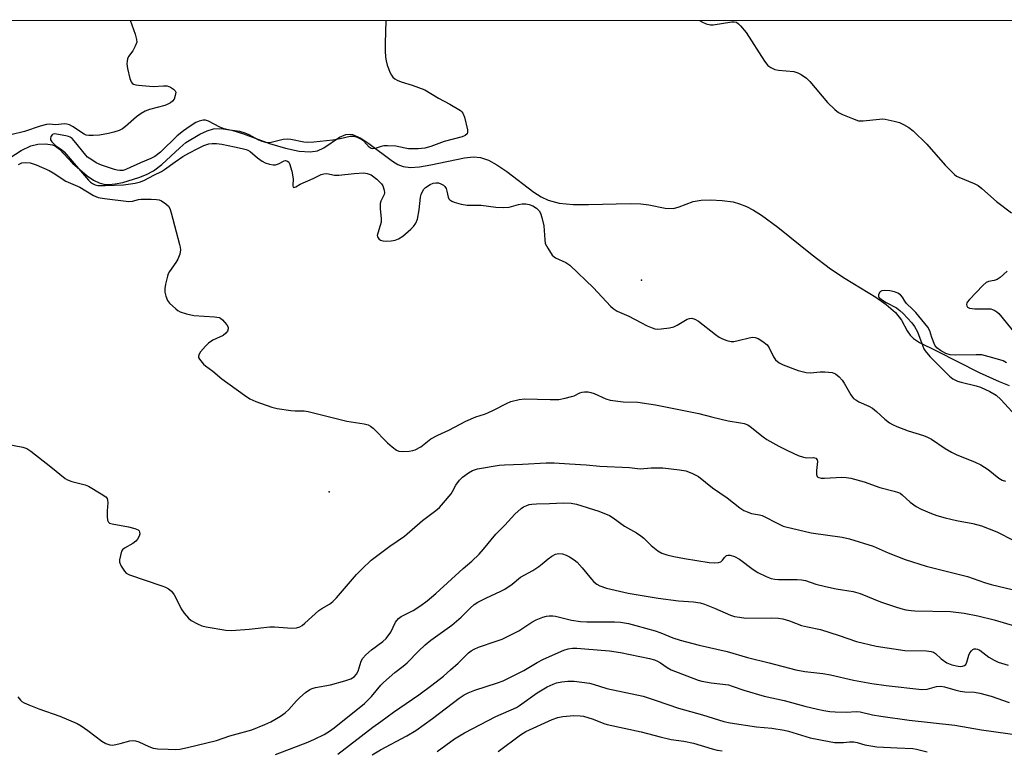
# Model space of a CAD drawing. Units: inches. Extents: x 1273765 to 1279765, y 533451 to 537451.
# Drawn here: x 1275850 to 1276162, y 537220 to 537451 of the extents above; entities that cross this region are included whole.
import ezdxf

# ---------------------------------------------------------------- set-up
doc = ezdxf.new("R2010")
doc.units = ezdxf.units.IN
doc.header["$MEASUREMENT"] = 0
for name, color, linetype in [('ELEV-Spot Elevation', 7, 'Continuous'), ('HYDRO-Single Line Stream', 4, 'Continuous'), ('NTRL-Trees', 3, 'Continuous'), ('Undefined', 1, 'Continuous')]:
    doc.layers.add(name, color=color, linetype=linetype)

msp = doc.modelspace()

# ---------------------------------------------------------------- linework, layer by layer
at = {"layer": 'ELEV-Spot Elevation'}
for p in [(1276046.7, 537369, 363.72), (1275947.9, 537302, 367.29)]:
    msp.add_point(p, dxfattribs=at)
at = {"layer": 'HYDRO-Single Line Stream'}
msp.add_lwpolyline([(1275838.74, 537402.48), (1275850.46, 537409.98), (1275853.5, 537411.44), (1275855.71, 537412.03), (1275858.18, 537412.08), (1275860.32, 537411.8), (1275861.26, 537411.37), (1275862.55, 537410.4), (1275866.64, 537406.04), (1275871.35, 537401.99), (1275873.3, 537400.65), (1275875.08, 537399.73), (1275876.56, 537399.35), (1275878.3, 537399.26), (1275880.22, 537399.41), (1275882.59, 537399.85), (1275887.68, 537401.42), (1275890.1, 537402.45), (1275892.33, 537403.6), (1275894.97, 537405.59), (1275900.61, 537410.9), (1275902.55, 537412.52), (1275906.95, 537415.13), (1275909.26, 537416.18), (1275911.3, 537416.85), (1275913.69, 537417.01), (1275917.09, 537416.43), (1275920.74, 537415.29), (1275928.99, 537412.2), (1275934.03, 537410.75), (1275938.42, 537409.83), (1275941.89, 537409.57), (1275944.22, 537409.89), (1275946.25, 537410.89), (1275951.17, 537414.19), (1275953.16, 537415.1), (1275954.18, 537415.2), (1275955.27, 537415.03), (1275957.94, 537413.88), (1275960.48, 537412.22), (1275967.89, 537406.66), (1275969.66, 537405.61), (1275971.31, 537404.95), (1275973.59, 537404.65), (1275976.52, 537404.82), (1275980.07, 537405.42), (1275990.7, 537407.71), (1275993.6, 537408), (1275995.83, 537407.84), (1275998.31, 537406.98), (1276000.99, 537405.48), (1276004.11, 537403.31), (1276012.61, 537396.85), (1276014.96, 537395.35), (1276017.14, 537394.28), (1276020.63, 537393.38), (1276025.06, 537392.95), (1276029.95, 537392.91), (1276043.13, 537393.27), (1276046.56, 537393.14), (1276049.06, 537392.82), (1276054.17, 537391.81), (1276056.86, 537391.66), (1276058.62, 537392.14), (1276063.09, 537393.9), (1276065.6, 537394.32), (1276068.53, 537394.43), (1276072.22, 537394.22), (1276075.69, 537393.74), (1276077.77, 537393.18), (1276079.93, 537392.29), (1276082.15, 537391.12), (1276084.72, 537389.52), (1276089.88, 537385.73), (1276100.69, 537376.94), (1276106.57, 537372.6), (1276111.14, 537369.52), (1276120.83, 537363.54), (1276124.14, 537361.29), (1276127.09, 537358.72), (1276128.96, 537356.3), (1276130.74, 537352.95), (1276131.69, 537351.54), (1276132.83, 537350.5), (1276134.71, 537349.28), (1276140.03, 537346.62), (1276153.6, 537339.72), (1276159.86, 537336.86), (1276163.05, 537335.67)], dxfattribs=at)
at = {"layer": 'NTRL-Trees'}
msp.add_lwpolyline([(1273922.86, 537451.41), (1277310.63, 537451.06)], dxfattribs=at)
at = {"layer": 'Undefined', "elevation": 380}
msp.add_lwpolyline([(1276001.36, 537219.8), (1276008.43, 537225.09), (1276010.15, 537226.16), (1276018.41, 537229.98), (1276020.23, 537230.58), (1276021.85, 537230.92), (1276025.31, 537231.17), (1276027.27, 537231.11), (1276028.39, 537230.97), (1276031.48, 537230.06), (1276034.84, 537228.68), (1276035.88, 537228.36), (1276046.6, 537226.07), (1276052.63, 537224.46), (1276056.06, 537223.63), (1276060.09, 537223.03), (1276063.22, 537222.43), (1276069.05, 537220.68), (1276070.64, 537220.27), (1276072.22, 537220.01)], dxfattribs=at)
at = {"layer": 'Undefined'}
for points in [[(1275884.9, 537451.21, 366), (1275886.48, 537446.8, 366), (1275886.98, 537445.13, 366), (1275886.99, 537444.31, 366), (1275886.55, 537443.01, 366), (1275885.73, 537441.51, 366), (1275884.44, 537439.77, 366), (1275884.12, 537439.05, 366), (1275883.95, 537438.27, 366), (1275883.92, 537437.45, 366), (1275884.13, 537436, 366), (1275884.8, 537432.82, 366), (1275885.2, 537431.78, 366), (1275885.54, 537431.36, 366), (1275885.97, 537431.05, 366), (1275886.74, 537430.79, 366), (1275887.58, 537430.67, 366), (1275892.21, 537430.31, 366), (1275895.44, 537430.5, 366), (1275896.59, 537430.42, 366), (1275897.66, 537430.01, 366), (1275898.63, 537429.41, 366), (1275899.18, 537428.86, 366), (1275899.35, 537428.42, 366), (1275899.22, 537427.37, 366), (1275898.81, 537426.3, 366), (1275898.31, 537425.63, 366), (1275897.65, 537425.13, 366), (1275896.66, 537424.59, 366), (1275895.86, 537424.27, 366), (1275891.01, 537422.97, 366), (1275889.65, 537422.46, 366), (1275888.41, 537421.71, 366), (1275886.98, 537420.69, 366), (1275883.41, 537417.62, 366), (1275882.48, 537416.91, 366), (1275881.44, 537416.37, 366), (1275879.76, 537415.78, 366), (1275878.05, 537415.36, 366), (1275875.21, 537414.91, 366), (1275873.22, 537414.74, 366), (1275871.83, 537414.73, 366), (1275871.05, 537414.89, 366), (1275870.35, 537415.21, 366), (1275866.72, 537417.57, 366), (1275865.71, 537418.09, 366), (1275864.94, 537418.37, 366), (1275864.13, 537418.44, 366), (1275861.39, 537418.18, 366), (1275859.25, 537418.33, 366), (1275858.44, 537418.28, 366), (1275856.46, 537417.73, 366), (1275851.54, 537416, 366), (1275847.18, 537414.98, 366)], [(1275965.85, 537451.2, 364), (1275965.84, 537451, 364), (1275965.64, 537443.94, 364), (1275965.66, 537441.57, 364), (1275965.75, 537439.5, 364), (1275965.89, 537438.34, 364), (1275966.29, 537436.97, 364), (1275967.2, 537434.56, 364), (1275967.57, 537433.8, 364), (1275968.06, 537433.17, 364), (1275968.7, 537432.69, 364), (1275969.42, 537432.27, 364), (1275970.68, 537431.72, 364), (1275974.18, 537430.73, 364), (1275978.15, 537429.18, 364), (1275982.49, 537426.62, 364), (1275986.04, 537424.7, 364), (1275989.45, 537422.62, 364), (1275989.85, 537422.26, 364), (1275990.18, 537421.83, 364), (1275990.68, 537420.51, 364), (1275991.68, 537416.52, 364), (1275991.7, 537415.74, 364), (1275991.52, 537415.3, 364), (1275990.95, 537414.77, 364), (1275989.93, 537414.3, 364), (1275984.24, 537412.87, 364), (1275980.11, 537411.23, 364), (1275978.13, 537410.75, 364), (1275976.11, 537410.55, 364), (1275973.04, 537410.55, 364), (1275971.9, 537410.72, 364), (1275968.98, 537411.38, 364), (1275966.37, 537411.48, 364), (1275965.21, 537411.44, 364), (1275964.36, 537411.32, 364), (1275962.4, 537410.68, 364), (1275961.66, 537410.57, 364), (1275961.21, 537410.64, 364), (1275960.56, 537411.05, 364), (1275958.82, 537412.99, 364), (1275958.16, 537413.54, 364), (1275956.89, 537414.16, 364), (1275955.59, 537414.48, 364), (1275954.57, 537414.42, 364), (1275951.37, 537413.66, 364), (1275949.09, 537413.27, 364), (1275943.07, 537412.67, 364), (1275941.11, 537412.57, 364), (1275939.88, 537412.62, 364), (1275935.8, 537413.51, 364), (1275934.7, 537413.61, 364), (1275933.38, 537413.44, 364), (1275929.54, 537412.5, 364), (1275928.69, 537412.44, 364), (1275927.83, 537412.52, 364), (1275926.72, 537412.83, 364), (1275925.38, 537413.39, 364), (1275922.59, 537414.98, 364), (1275921.36, 537415.52, 364), (1275919.61, 537415.99, 364), (1275916.46, 537416.46, 364), (1275914.72, 537416.86, 364), (1275913.32, 537417.43, 364), (1275909.69, 537419.26, 364), (1275908.72, 537419.56, 364), (1275907.98, 537419.59, 364), (1275906.75, 537419.31, 364), (1275905.72, 537418.83, 364), (1275903.96, 537417.76, 364), (1275901.81, 537416.28, 364), (1275899.81, 537414.64, 364), (1275894.48, 537409.47, 364), (1275892.71, 537408.13, 364), (1275891.52, 537407.51, 364), (1275888.15, 537406.09, 364), (1275883.72, 537404.06, 364), (1275882.72, 537403.73, 364), (1275881.67, 537403.64, 364), (1275880.84, 537403.74, 364), (1275880, 537403.97, 364), (1275875.83, 537405.41, 364), (1275874.2, 537406.14, 364), (1275872.44, 537407.25, 364), (1275871.48, 537407.95, 364), (1275870.86, 537408.55, 364), (1275867.24, 537413.06, 364), (1275866.53, 537413.82, 364), (1275865.95, 537414.23, 364), (1275865.4, 537414.47, 364), (1275864.55, 537414.7, 364), (1275861.62, 537415.21, 364), (1275860.86, 537415.24, 364), (1275860.4, 537415.11, 364), (1275860.22, 537414.99, 364), (1275859.84, 537414.44, 364), (1275859.67, 537413.78, 364), (1275859.75, 537413.34, 364), (1275860.15, 537412.72, 364), (1275861.32, 537411.59, 364), (1275863.17, 537410.32, 364), (1275864.03, 537409.56, 364), (1275871.71, 537400.62, 364), (1275872.33, 537400, 364), (1275872.96, 537399.55, 364), (1275873.9, 537399.11, 364), (1275874.7, 537398.92, 364), (1275877.07, 537398.89, 364), (1275882.85, 537399.16, 364), (1275886.51, 537399.71, 364), (1275888.17, 537400.08, 364), (1275889.46, 537400.62, 364), (1275892.45, 537402.21, 364), (1275894.85, 537403.31, 364), (1275895.83, 537403.95, 364), (1275899.14, 537406.43, 364), (1275901.63, 537408.07, 364), (1275903.51, 537409.21, 364), (1275906.36, 537410.69, 364), (1275908.21, 537411.54, 364), (1275909.79, 537412.07, 364), (1275910.87, 537412.21, 364), (1275912.24, 537412.22, 364), (1275913.92, 537412.02, 364), (1275917.92, 537411.14, 364), (1275920.37, 537410.69, 364), (1275921.66, 537410.34, 364), (1275922.15, 537410.13, 364), (1275922.85, 537409.69, 364), (1275925.26, 537407.68, 364), (1275926.66, 537406.63, 364), (1275927.67, 537406.11, 364), (1275929.03, 537405.69, 364), (1275930.13, 537405.49, 364), (1275930.92, 537405.51, 364), (1275931.87, 537405.82, 364), (1275933.63, 537406.73, 364), (1275934.11, 537406.82, 364), (1275934.76, 537406.65, 364), (1275935.1, 537406.35, 364), (1275935.34, 537405.91, 364), (1275936.05, 537403.43, 364), (1275936.48, 537401.06, 364), (1275936.45, 537398.79, 364), (1275936.53, 537398.45, 364), (1275936.75, 537398.32, 364), (1275937.32, 537398.5, 364), (1275938.76, 537399.32, 364), (1275942.8, 537401.1, 364), (1275945.41, 537402.38, 364), (1275946.16, 537402.62, 364), (1275947.19, 537402.68, 364), (1275949.58, 537402.25, 364), (1275950.95, 537402.16, 364), (1275955.84, 537402.69, 364), (1275958.83, 537402.9, 364), (1275959.94, 537402.77, 364), (1275961.17, 537402.28, 364), (1275963, 537400.89, 364), (1275964.45, 537399.51, 364), (1275964.88, 537398.78, 364), (1275965.31, 537397.41, 364), (1275965.4, 537396.58, 364), (1275965.32, 537396.06, 364), (1275964.28, 537393.98, 364), (1275964.06, 537393.23, 364), (1275964.01, 537391.5, 364), (1275964.3, 537388.48, 364), (1275964.3, 537387.37, 364), (1275964.08, 537386.3, 364), (1275963.27, 537383.89, 364), (1275963.13, 537383.11, 364), (1275963.18, 537382.64, 364), (1275963.56, 537382.1, 364), (1275964.15, 537381.68, 364), (1275964.89, 537381.43, 364), (1275966.04, 537381.35, 364), (1275967.48, 537381.45, 364), (1275968.83, 537381.67, 364), (1275969.85, 537382, 364), (1275971.18, 537382.93, 364), (1275973.78, 537385.16, 364), (1275974.58, 537385.94, 364), (1275975.36, 537386.99, 364), (1275975.85, 537388.3, 364), (1275976.41, 537391.18, 364), (1275976.82, 537395.26, 364), (1275977.01, 537396.09, 364), (1275977.31, 537396.83, 364), (1275977.83, 537397.73, 364), (1275978.39, 537398.31, 364), (1275979.82, 537399.22, 364), (1275980.85, 537399.66, 364), (1275981.65, 537399.78, 364), (1275982.45, 537399.73, 364), (1275983.21, 537399.5, 364), (1275984.12, 537398.99, 364), (1275984.49, 537398.65, 364), (1275984.9, 537397.94, 364), (1275985.17, 537397.11, 364), (1275985.6, 537395.22, 364), (1275985.81, 537394.75, 364), (1275986.06, 537394.42, 364), (1275986.7, 537393.97, 364), (1275987.46, 537393.62, 364), (1275989.64, 537393.03, 364), (1275991.58, 537392.68, 364), (1275996.04, 537392.66, 364), (1276000.67, 537392.09, 364), (1276003.06, 537392, 364), (1276004.83, 537392.12, 364), (1276007.84, 537392.93, 364), (1276008.95, 537393.15, 364), (1276010.09, 537393.13, 364), (1276011.22, 537392.94, 364), (1276012.29, 537392.53, 364), (1276013.52, 537391.72, 364), (1276014.37, 537390.95, 364), (1276014.8, 537390.21, 364), (1276015.22, 537388.8, 364), (1276015.79, 537386.15, 364), (1276016.09, 537381.71, 364), (1276016.29, 537380.56, 364), (1276017.05, 537379.05, 364), (1276018.49, 537376.91, 364), (1276019.06, 537376.31, 364), (1276019.53, 537375.99, 364), (1276022.73, 537374.56, 364), (1276024.08, 537373.68, 364), (1276031.57, 537366.51, 364), (1276036.9, 537360.72, 364), (1276037.77, 537359.97, 364), (1276038.98, 537359.19, 364), (1276042.67, 537357.59, 364), (1276046.47, 537355.54, 364), (1276048.54, 537354.54, 364), (1276050.11, 537353.85, 364), (1276050.92, 537353.61, 364), (1276051.75, 537353.51, 364), (1276052.91, 537353.58, 364), (1276055.54, 537353.93, 364), (1276056.97, 537354.22, 364), (1276058.01, 537354.68, 364), (1276061.18, 537356.64, 364), (1276061.92, 537356.89, 364), (1276062.65, 537356.92, 364), (1276063.61, 537356.64, 364), (1276064.8, 537355.96, 364), (1276070.12, 537351.74, 364), (1276071.31, 537350.89, 364), (1276072.34, 537350.39, 364), (1276073.71, 537349.93, 364), (1276075.09, 537349.61, 364), (1276075.94, 537349.61, 364), (1276077.36, 537349.88, 364), (1276080.74, 537350.74, 364), (1276081.85, 537350.9, 364), (1276082.65, 537350.83, 364), (1276083.68, 537350.53, 364), (1276085.16, 537349.61, 364), (1276086.48, 537348.46, 364), (1276087.08, 537347.6, 364), (1276088.54, 537344.71, 364), (1276089.17, 537343.75, 364), (1276090.26, 537342.84, 364), (1276091.52, 537342.13, 364), (1276096.25, 537340.35, 364), (1276098.78, 537339.73, 364), (1276100.19, 537339.63, 364), (1276103.3, 537339.99, 364), (1276104.74, 537340.01, 364), (1276107.04, 537339.75, 364), (1276107.58, 537339.58, 364), (1276108.09, 537339.31, 364), (1276109.26, 537338.42, 364), (1276110.27, 537337.35, 364), (1276110.89, 537336.37, 364), (1276112.98, 537332.65, 364), (1276113.46, 537331.97, 364), (1276113.85, 537331.57, 364), (1276114.53, 537331.06, 364), (1276115.53, 537330.49, 364), (1276118.61, 537329.11, 364), (1276119.83, 537328.43, 364), (1276121.13, 537327.36, 364), (1276123.75, 537324.93, 364), (1276125.17, 537323.87, 364), (1276126.16, 537323.25, 364), (1276127.51, 537322.63, 364), (1276131.14, 537321.25, 364), (1276136, 537319.83, 364), (1276137.24, 537319.33, 364), (1276138.46, 537318.61, 364), (1276142.84, 537315.68, 364), (1276144.83, 537314.53, 364), (1276146.33, 537313.82, 364), (1276152.29, 537311.41, 364), (1276154.08, 537310.56, 364), (1276156.39, 537309.04, 364), (1276159.75, 537306.3, 364), (1276160.88, 537305.68, 364), (1276161.89, 537305.34, 364)], [(1276065.09, 537451.19, 362), (1276065.1, 537451.18, 362), (1276065.81, 537450.7, 362), (1276067.18, 537450.14, 362), (1276068.6, 537449.77, 362), (1276069.43, 537449.74, 362), (1276075.26, 537450.73, 362), (1276076.07, 537450.77, 362), (1276076.8, 537450.58, 362), (1276077.44, 537450.1, 362), (1276078.03, 537449.51, 362), (1276079.89, 537447.31, 362), (1276085.67, 537438.26, 362), (1276086.74, 537436.88, 362), (1276087.64, 537436.24, 362), (1276088.91, 537435.68, 362), (1276090.04, 537435.47, 362), (1276094.95, 537434.99, 362), (1276096.23, 537434.62, 362), (1276097.23, 537434.11, 362), (1276098.91, 537432.86, 362), (1276100.01, 537431.86, 362), (1276105.6, 537425.22, 362), (1276107.89, 537422.94, 362), (1276109.03, 537422.06, 362), (1276110.32, 537421.44, 362), (1276113.54, 537420.1, 362), (1276115.43, 537419.43, 362), (1276115.98, 537419.36, 362), (1276116.84, 537419.37, 362), (1276122.07, 537419.97, 362), (1276122.95, 537420, 362), (1276123.81, 537419.93, 362), (1276126.66, 537419.33, 362), (1276128.33, 537418.85, 362), (1276129.62, 537418.25, 362), (1276131.36, 537417.26, 362), (1276132.73, 537416.18, 362), (1276136.97, 537412.02, 362), (1276142.85, 537405.32, 362), (1276145.74, 537402.38, 362), (1276146.42, 537401.88, 362), (1276147.13, 537401.52, 362), (1276151.99, 537399.6, 362), (1276153.27, 537398.91, 362), (1276154.42, 537397.98, 362), (1276159.07, 537393.82, 362), (1276163.76, 537390.31, 362)], [(1275849.55, 537405.6, 366), (1275850.62, 537406.07, 366), (1275851.73, 537406.24, 366), (1275853.27, 537406.06, 366), (1275855.16, 537405.43, 366), (1275859.34, 537403.64, 366), (1275860.52, 537402.98, 366), (1275864.57, 537400.33, 366), (1275868.97, 537398.42, 366), (1275873.34, 537395.79, 366), (1275874.81, 537395.14, 366), (1275876.81, 537394.77, 366), (1275884.51, 537393.91, 366), (1275885.62, 537394, 366), (1275887.52, 537394.5, 366), (1275888.36, 537394.6, 366), (1275891.54, 537394.61, 366), (1275893.26, 537394.54, 366), (1275894.08, 537394.38, 366), (1275894.83, 537394.04, 366), (1275896.23, 537393.09, 366), (1275897.05, 537392.34, 366), (1275897.48, 537391.64, 366), (1275897.93, 537390.26, 366), (1275900.58, 537380.28, 366), (1275900.77, 537379.42, 366), (1275900.85, 537378.57, 366), (1275900.62, 537377.2, 366), (1275900.03, 537375.6, 366), (1275899.43, 537374.61, 366), (1275897.42, 537371.75, 366), (1275897, 537371, 366), (1275896.72, 537370.21, 366), (1275896.11, 537367.71, 366), (1275895.86, 537366.32, 366), (1275895.89, 537365.22, 366), (1275896.23, 537363.87, 366), (1275896.71, 537362.57, 366), (1275897.33, 537361.65, 366), (1275899.33, 537359.93, 366), (1275900.04, 537359.41, 366), (1275900.8, 537358.98, 366), (1275902.77, 537358.32, 366), (1275905.08, 537357.75, 366), (1275911.64, 537357.42, 366), (1275913.04, 537357.2, 366), (1275913.53, 537356.96, 366), (1275914.19, 537356.4, 366), (1275915.53, 537354.82, 366), (1275915.91, 537354.11, 366), (1275915.95, 537353.62, 366), (1275915.7, 537352.88, 366), (1275915.23, 537352.19, 366), (1275914.37, 537351.51, 366), (1275911.09, 537349.95, 366), (1275909.74, 537349.08, 366), (1275908.72, 537348.05, 366), (1275907.2, 537346.27, 366), (1275906.73, 537345.6, 366), (1275906.5, 537344.93, 366), (1275906.6, 537344.47, 366), (1275906.84, 537344.01, 366), (1275908.12, 537342.44, 366), (1275908.77, 537341.88, 366), (1275911.04, 537340.22, 366), (1275913.96, 537337.72, 366), (1275921.07, 537332.59, 366), (1275922.82, 537331.47, 366), (1275924.69, 537330.57, 366), (1275929.74, 537328.79, 366), (1275931.45, 537328.37, 366), (1275935.76, 537327.76, 366), (1275937.19, 537327.63, 366), (1275940, 537327.58, 366), (1275941.24, 537327.42, 366), (1275953.47, 537324.39, 366), (1275958.97, 537323.52, 366), (1275960.28, 537323.16, 366), (1275960.94, 537322.82, 366), (1275961.83, 537322.1, 366), (1275966.4, 537317.54, 366), (1275967.88, 537316.19, 366), (1275969.21, 537315.19, 366), (1275969.96, 537314.89, 366), (1275971.11, 537314.79, 366), (1275973.19, 537314.87, 366), (1275974.36, 537315.02, 366), (1275975.16, 537315.28, 366), (1275976.89, 537316.25, 366), (1275980.1, 537318.71, 366), (1275982.25, 537319.92, 366), (1275985.73, 537321.51, 366), (1275991.11, 537324.32, 366), (1275994.27, 537325.67, 366), (1275997.07, 537326.54, 366), (1275998.11, 537326.95, 366), (1276000.13, 537327.9, 366), (1276004.06, 537329.97, 366), (1276005.42, 537330.54, 366), (1276008.03, 537331.17, 366), (1276009.79, 537331.41, 366), (1276017.85, 537331.17, 366), (1276020.52, 537331.24, 366), (1276022.57, 537331.62, 366), (1276024.59, 537332.11, 366), (1276025.41, 537332.41, 366), (1276027.2, 537333.3, 366), (1276027.95, 537333.57, 366), (1276028.73, 537333.67, 366), (1276029.81, 537333.61, 366), (1276030.65, 537333.44, 366), (1276031.78, 537333.08, 366), (1276035.48, 537331.39, 366), (1276036.86, 537330.97, 366), (1276040.94, 537330.52, 366), (1276045.55, 537330.36, 366), (1276051.17, 537329.56, 366), (1276064.87, 537326.8, 366), (1276069.34, 537325.62, 366), (1276074.1, 537324.48, 366), (1276078.09, 537323.85, 366), (1276079.22, 537323.57, 366), (1276080.32, 537323.14, 366), (1276081.06, 537322.7, 366), (1276085.22, 537319.41, 366), (1276086.42, 537318.55, 366), (1276090.19, 537316.45, 366), (1276092.93, 537315.04, 366), (1276096.34, 537313.52, 366), (1276097.95, 537312.92, 366), (1276099.05, 537312.77, 366), (1276101.18, 537312.81, 366), (1276101.85, 537312.61, 366), (1276102.32, 537312.08, 366), (1276102.42, 537311.6, 366), (1276102.08, 537308.75, 366), (1276102.09, 537307.46, 366), (1276102.31, 537306.89, 366), (1276102.55, 537306.66, 366), (1276102.88, 537306.49, 366), (1276103.6, 537306.34, 366), (1276104.65, 537306.31, 366), (1276110.1, 537306.58, 366), (1276111.52, 537306.56, 366), (1276112.95, 537306.28, 366), (1276117.21, 537305.14, 366), (1276122.17, 537303.35, 366), (1276126.72, 537302.23, 366), (1276128.05, 537301.8, 366), (1276128.54, 537301.53, 366), (1276129.23, 537300.99, 366), (1276131.72, 537298.67, 366), (1276133.62, 537297.31, 366), (1276135.17, 537296.46, 366), (1276138.48, 537295.09, 366), (1276140.14, 537294.5, 366), (1276142.86, 537293.76, 366), (1276146.44, 537292.92, 366), (1276151.55, 537291.92, 366), (1276154.27, 537291.21, 366), (1276159.18, 537289.34, 366), (1276164.51, 537286.55, 366)], [(1276162.43, 537371.83, 362), (1276160.22, 537369.84, 362), (1276159.31, 537369.21, 362), (1276158.32, 537368.85, 362), (1276156.51, 537368.53, 362), (1276155.79, 537368.25, 362), (1276154.71, 537367.33, 362), (1276150.47, 537362.88, 362), (1276149.8, 537362.02, 362), (1276149.64, 537361.68, 362), (1276149.59, 537361.28, 362), (1276149.68, 537360.85, 362), (1276149.89, 537360.47, 362), (1276150.49, 537360.11, 362), (1276152.19, 537359.9, 362), (1276156.38, 537359.91, 362), (1276157.25, 537359.85, 362), (1276157.78, 537359.72, 362), (1276158.52, 537359.41, 362), (1276159.2, 537358.99, 362), (1276159.82, 537358.44, 362), (1276164.84, 537352.23, 362)], [(1276162.19, 537342.86, 362), (1276161.19, 537343.42, 362), (1276160.09, 537343.81, 362), (1276156.68, 537344.76, 362), (1276154.39, 537345.29, 362), (1276152.61, 537345.35, 362), (1276146.02, 537345.24, 362), (1276144.36, 537345.38, 362), (1276143.06, 537345.79, 362), (1276141.29, 537346.7, 362), (1276140.18, 537347.52, 362), (1276139.57, 537348.45, 362), (1276138.55, 537350.84, 362), (1276138, 537352.93, 362), (1276137.31, 537354.1, 362), (1276133.51, 537358.78, 362), (1276132.52, 537359.8, 362), (1276130.55, 537361.61, 362), (1276130.03, 537362.32, 362), (1276129.3, 537363.63, 362), (1276128.7, 537364.34, 362), (1276127.79, 537364.91, 362), (1276126.75, 537365.3, 362), (1276125.31, 537365.56, 362), (1276123.58, 537365.7, 362), (1276122.79, 537365.61, 362), (1276122.35, 537365.39, 362), (1276122.02, 537365.02, 362), (1276121.7, 537364.35, 362), (1276121.69, 537363.91, 362), (1276121.76, 537363.71, 362), (1276122.06, 537363.34, 362), (1276122.69, 537362.83, 362), (1276124.16, 537361.91, 362), (1276127.36, 537360.21, 362), (1276128.49, 537359.41, 362), (1276129.51, 537358.4, 362), (1276132.26, 537355.43, 362), (1276133.11, 537354.3, 362), (1276134.03, 537352.6, 362), (1276135.71, 537348.04, 362), (1276136.06, 537347.26, 362), (1276136.48, 537346.58, 362), (1276137.98, 537344.83, 362), (1276144.17, 537338.64, 362), (1276145.28, 537337.76, 362), (1276146.76, 537336.98, 362), (1276147.86, 537336.64, 362), (1276152.64, 537335.51, 362), (1276154.02, 537335.11, 362), (1276156.91, 537333.71, 362), (1276158.92, 537332.53, 362), (1276160.38, 537331.2, 362), (1276164.05, 537327.32, 362)], [(1275846, 537317.04, 368), (1275850.93, 537316.12, 368), (1275852.28, 537315.65, 368), (1275853.49, 537314.83, 368), (1275859.78, 537309.9, 368), (1275864.35, 537306.17, 368), (1275865.11, 537305.78, 368), (1275866.44, 537305.29, 368), (1275870.64, 537304.21, 368), (1275871.72, 537303.82, 368), (1275875.76, 537301.4, 368), (1275877.18, 537300.42, 368), (1275877.67, 537299.83, 368), (1275877.81, 537299.35, 368), (1275877.85, 537298.55, 368), (1275877.67, 537295.95, 368), (1275877.67, 537294.15, 368), (1275877.78, 537293.02, 368), (1275878.06, 537292.35, 368), (1275878.44, 537292.08, 368), (1275879.19, 537291.83, 368), (1275884.38, 537290.94, 368), (1275886.41, 537290.42, 368), (1275887.41, 537289.95, 368), (1275887.73, 537289.61, 368), (1275887.9, 537289.18, 368), (1275887.95, 537288.72, 368), (1275887.75, 537287.96, 368), (1275887.23, 537286.98, 368), (1275886.71, 537286.33, 368), (1275885.75, 537285.64, 368), (1275883.13, 537284.18, 368), (1275882.49, 537283.66, 368), (1275882.23, 537283.24, 368), (1275881.55, 537280.47, 368), (1275881.53, 537279.72, 368), (1275882.06, 537278.5, 368), (1275883.14, 537276.86, 368), (1275883.7, 537276.28, 368), (1275884.7, 537275.76, 368), (1275895, 537272.25, 368), (1275896.1, 537271.82, 368), (1275897.1, 537271.28, 368), (1275897.97, 537270.57, 368), (1275898.85, 537269.43, 368), (1275899.43, 537268.42, 368), (1275901.05, 537264.99, 368), (1275902.06, 537263.57, 368), (1275903.36, 537262.01, 368), (1275904.24, 537261.29, 368), (1275906.26, 537260.18, 368), (1275907.57, 537259.59, 368), (1275908.99, 537259.22, 368), (1275915.18, 537258.25, 368), (1275916.95, 537258.08, 368), (1275922.57, 537258.49, 368), (1275929.14, 537259.3, 368), (1275930.58, 537259.28, 368), (1275936.06, 537258.82, 368), (1275937.51, 537258.96, 368), (1275938.62, 537259.29, 368), (1275939.34, 537259.72, 368), (1275940.24, 537260.43, 368), (1275944.65, 537264.48, 368), (1275945.59, 537265.1, 368), (1275948.01, 537266.48, 368), (1275949.07, 537267.3, 368), (1275950.17, 537268.47, 368), (1275956.53, 537275.86, 368), (1275958.33, 537277.67, 368), (1275961.14, 537280.31, 368), (1275967.13, 537284.81, 368), (1275971.73, 537287.97, 368), (1275977.45, 537292.95, 368), (1275981.65, 537296.08, 368), (1275982.77, 537297, 368), (1275984.12, 537298.48, 368), (1275986.47, 537301.38, 368), (1275986.93, 537302.1, 368), (1275988.01, 537304.14, 368), (1275989.12, 537305.72, 368), (1275990.12, 537306.68, 368), (1275991.95, 537307.99, 368), (1275993.2, 537308.7, 368), (1275994.8, 537309.28, 368), (1276001.72, 537310.42, 368), (1276003.4, 537310.56, 368), (1276009.12, 537310.75, 368), (1276016.52, 537311.21, 368), (1276019.12, 537311.21, 368), (1276023.93, 537310.83, 368), (1276029.23, 537310.57, 368), (1276033.52, 537310.12, 368), (1276042.94, 537309.71, 368), (1276046.34, 537309.24, 368), (1276049.77, 537309.53, 368), (1276053.48, 537309.61, 368), (1276058.74, 537308.97, 368), (1276060.76, 537308.64, 368), (1276062.66, 537307.93, 368), (1276064.71, 537306.85, 368), (1276069.2, 537303.28, 368), (1276073.84, 537300.05, 368), (1276077.89, 537296.95, 368), (1276079.09, 537296.13, 368), (1276080.16, 537295.65, 368), (1276081.55, 537295.17, 368), (1276084.06, 537294.7, 368), (1276084.95, 537294.45, 368), (1276090.26, 537291.74, 368), (1276091.58, 537291.15, 368), (1276092.42, 537290.87, 368), (1276100.46, 537288.98, 368), (1276110.24, 537287.59, 368), (1276112.5, 537287.14, 368), (1276120, 537284.74, 368), (1276124.78, 537282.71, 368), (1276130.19, 537280.62, 368), (1276136.8, 537278.51, 368), (1276139.3, 537277.8, 368), (1276149.88, 537275.2, 368), (1276155.26, 537273.32, 368), (1276157.38, 537272.7, 368), (1276168.45, 537269.97, 368)], [(1275849.35, 537237.15, 370), (1275850.26, 537236.05, 370), (1275850.66, 537235.68, 370), (1275851.35, 537235.24, 370), (1275852.89, 537234.54, 370), (1275856.06, 537233.29, 370), (1275862.64, 537231.01, 370), (1275868.18, 537228.66, 370), (1275869.41, 537227.92, 370), (1275871.53, 537226.42, 370), (1275875.95, 537223.03, 370), (1275877.2, 537222.39, 370), (1275878.51, 537221.96, 370), (1275879.31, 537221.86, 370), (1275880.39, 537221.99, 370), (1275881.73, 537222.29, 370), (1275884.78, 537223.18, 370), (1275885.87, 537223.29, 370), (1275886.63, 537223.17, 370), (1275887.66, 537222.85, 370), (1275890.87, 537221.34, 370), (1275892.25, 537220.87, 370), (1275893.7, 537220.69, 370), (1275896.91, 537220.5, 370), (1275899.26, 537220.46, 370), (1275900.64, 537220.56, 370), (1275903.06, 537221.06, 370), (1275912.3, 537223.29, 370), (1275916.44, 537224.78, 370), (1275923.4, 537226.67, 370), (1275927.56, 537228.35, 370), (1275929.45, 537229.22, 370), (1275932.49, 537231.01, 370), (1275933.93, 537232, 370), (1275935.16, 537233.14, 370), (1275937.61, 537235.88, 370), (1275938.64, 537236.9, 370), (1275940.41, 537238.45, 370), (1275941.82, 537239.39, 370), (1275942.55, 537239.75, 370), (1275943.56, 537240.06, 370), (1275948.27, 537240.89, 370), (1275952.84, 537242.18, 370), (1275954.8, 537242.84, 370), (1275955.76, 537243.47, 370), (1275956.5, 537244.3, 370), (1275957.03, 537245.26, 370), (1275958.01, 537248.39, 370), (1275958.57, 537249.35, 370), (1275959.55, 537250.38, 370), (1275961.26, 537251.94, 370), (1275964.9, 537254.64, 370), (1275965.9, 537255.61, 370), (1275967.42, 537257.58, 370), (1275968.93, 537260.75, 370), (1275969.79, 537261.89, 370), (1275970.67, 537262.55, 370), (1275974.44, 537264.48, 370), (1275976.85, 537265.98, 370), (1275978.91, 537267.46, 370), (1275981.66, 537269.81, 370), (1275990.34, 537277.71, 370), (1275993, 537280.04, 370), (1275995.36, 537282.31, 370), (1275996.78, 537283.83, 370), (1276000.63, 537288.58, 370), (1276003.49, 537291.46, 370), (1276006.66, 537294.94, 370), (1276008.65, 537296.74, 370), (1276009.38, 537297.2, 370), (1276010.4, 537297.69, 370), (1276011.2, 537297.96, 370), (1276012.04, 537298.12, 370), (1276013.49, 537298.22, 370), (1276017.58, 537298.27, 370), (1276022, 537298.53, 370), (1276024.49, 537298.38, 370), (1276026.13, 537298.07, 370), (1276033.26, 537295.86, 370), (1276036.57, 537294.5, 370), (1276037.81, 537293.72, 370), (1276041.33, 537291.1, 370), (1276045.11, 537288.96, 370), (1276046.55, 537288.05, 370), (1276047.45, 537287.29, 370), (1276049.78, 537284.96, 370), (1276051.86, 537283.3, 370), (1276053.11, 537282.58, 370), (1276054.69, 537282.02, 370), (1276056.97, 537281.53, 370), (1276060.34, 537280.92, 370), (1276068.16, 537279.67, 370), (1276069.93, 537279.56, 370), (1276071.09, 537279.62, 370), (1276071.86, 537279.86, 370), (1276072.37, 537280.31, 370), (1276073.11, 537281.29, 370), (1276073.65, 537281.79, 370), (1276074.06, 537281.98, 370), (1276074.8, 537281.95, 370), (1276076.12, 537281.47, 370), (1276077.69, 537280.68, 370), (1276082.1, 537277.38, 370), (1276083.55, 537276.43, 370), (1276086.13, 537275.17, 370), (1276087.76, 537274.59, 370), (1276088.91, 537274.37, 370), (1276090.05, 537274.25, 370), (1276095.97, 537274.27, 370), (1276097.36, 537274.18, 370), (1276098.67, 537273.88, 370), (1276101.91, 537272.81, 370), (1276104.97, 537272.03, 370), (1276108.33, 537271.3, 370), (1276113.67, 537270.42, 370), (1276115.87, 537269.79, 370), (1276122.36, 537267.22, 370), (1276127.08, 537265.57, 370), (1276128.75, 537265.03, 370), (1276130.4, 537264.67, 370), (1276132.06, 537264.42, 370), (1276133.21, 537264.34, 370), (1276144.53, 537264.14, 370), (1276148.86, 537263.54, 370), (1276153.19, 537262.72, 370), (1276158.34, 537261.53, 370), (1276165.03, 537259.47, 370)], [(1275930.93, 537218.87, 372), (1275941.17, 537222.78, 372), (1275943.27, 537223.71, 372), (1275946.33, 537225.23, 372), (1275948.02, 537226.27, 372), (1275949.43, 537227.27, 372), (1275959.11, 537235.01, 372), (1275961.24, 537237.17, 372), (1275964.25, 537240.81, 372), (1275965.06, 537241.68, 372), (1275968.67, 537244.82, 372), (1275971.29, 537246.77, 372), (1275972.62, 537247.87, 372), (1275976.19, 537251.59, 372), (1275978.25, 537253.61, 372), (1275980.04, 537255.06, 372), (1275986.7, 537259.77, 372), (1275989.63, 537262.31, 372), (1275992.53, 537265.19, 372), (1275993.81, 537266.28, 372), (1275994.98, 537267.05, 372), (1275997.49, 537268.38, 372), (1276002.22, 537270.52, 372), (1276003.49, 537271.18, 372), (1276005.83, 537272.8, 372), (1276008.47, 537274.98, 372), (1276012.34, 537277.12, 372), (1276014.2, 537278.36, 372), (1276015.32, 537279.19, 372), (1276017.19, 537280.81, 372), (1276018.33, 537281.66, 372), (1276019.53, 537282.27, 372), (1276020.6, 537282.44, 372), (1276021.74, 537282.33, 372), (1276022.86, 537281.97, 372), (1276023.93, 537281.43, 372), (1276025.45, 537280.47, 372), (1276026.36, 537279.71, 372), (1276027.99, 537277.97, 372), (1276030.9, 537274.32, 372), (1276031.68, 537273.48, 372), (1276032.59, 537272.81, 372), (1276033.58, 537272.25, 372), (1276035.62, 537271.53, 372), (1276042.46, 537269.94, 372), (1276051.98, 537268.37, 372), (1276058.46, 537267.46, 372), (1276063.14, 537267.17, 372), (1276065.27, 537266.86, 372), (1276066.62, 537266.45, 372), (1276069.82, 537265.21, 372), (1276074.91, 537262.95, 372), (1276076.17, 537262.58, 372), (1276077.71, 537262.27, 372), (1276079.7, 537262.04, 372), (1276087.79, 537262.06, 372), (1276090.06, 537261.97, 372), (1276091.44, 537261.79, 372), (1276093.56, 537261.2, 372), (1276097.34, 537259.71, 372), (1276099.28, 537259.22, 372), (1276103.32, 537258.4, 372), (1276109.22, 537256.54, 372), (1276114.8, 537254.64, 372), (1276120.97, 537253.12, 372), (1276130.03, 537251.76, 372), (1276136.93, 537251.63, 372), (1276138.37, 537251.49, 372), (1276139.09, 537251.24, 372), (1276139.7, 537250.86, 372), (1276141.53, 537249.12, 372), (1276143.39, 537247.92, 372), (1276144.92, 537247.26, 372), (1276146.93, 537246.82, 372), (1276147.8, 537246.76, 372), (1276148.32, 537246.82, 372), (1276148.96, 537247.07, 372), (1276149.31, 537247.34, 372), (1276149.68, 537248.05, 372), (1276150.25, 537250.3, 372), (1276150.61, 537251.05, 372), (1276151.14, 537251.71, 372), (1276151.54, 537252.06, 372), (1276151.98, 537252.29, 372), (1276152.48, 537252.33, 372), (1276153, 537252.23, 372), (1276153.75, 537251.9, 372), (1276156.66, 537249.66, 372), (1276158.34, 537248.67, 372), (1276159.63, 537248.08, 372), (1276162.72, 537247.13, 372)], [(1275950.68, 537218.94, 374), (1275961.67, 537227.54, 374), (1275964.28, 537229.32, 374), (1275968.26, 537232.3, 374), (1275976.23, 537237.76, 374), (1275980.38, 537240.78, 374), (1275984.04, 537243.68, 374), (1275986.28, 537245.61, 374), (1275988.68, 537247.76, 374), (1275991.98, 537251.06, 374), (1275992.8, 537251.7, 374), (1275993.82, 537252.23, 374), (1275995.17, 537252.78, 374), (1276000.79, 537254.69, 374), (1276002.65, 537255.4, 374), (1276007.92, 537257.99, 374), (1276012.01, 537260.7, 374), (1276013.41, 537261.51, 374), (1276015.5, 537262.34, 374), (1276016.63, 537262.61, 374), (1276017.5, 537262.7, 374), (1276018.67, 537262.7, 374), (1276019.54, 537262.59, 374), (1276024.62, 537261.4, 374), (1276027.39, 537260.96, 374), (1276029.39, 537260.87, 374), (1276038.13, 537260.89, 374), (1276040.04, 537260.74, 374), (1276042.6, 537260.31, 374), (1276044.94, 537259.73, 374), (1276051.1, 537257.98, 374), (1276052.87, 537257.35, 374), (1276056.64, 537255.78, 374), (1276058.95, 537255.04, 374), (1276064.99, 537253.44, 374), (1276073.8, 537251.49, 374), (1276080.25, 537249.55, 374), (1276087.11, 537247.92, 374), (1276095.61, 537245.65, 374), (1276098.37, 537245.13, 374), (1276104.07, 537244.47, 374), (1276106.56, 537244.08, 374), (1276113.8, 537242.42, 374), (1276119.58, 537241.37, 374), (1276124.16, 537240.71, 374), (1276135.47, 537239.45, 374), (1276137.11, 537239.58, 374), (1276140.03, 537240.41, 374), (1276141.49, 537240.45, 374), (1276142.58, 537240.23, 374), (1276145.84, 537239.28, 374), (1276147.57, 537238.91, 374), (1276149, 537238.72, 374), (1276152.08, 537238.56, 374), (1276153.78, 537238.27, 374), (1276157.39, 537237.27, 374), (1276163.02, 537235.36, 374)], [(1275961.49, 537218.76, 376), (1275964.09, 537220.32, 376), (1275972.49, 537224.73, 376), (1275975.29, 537226.43, 376), (1275980.61, 537230.23, 376), (1275989.02, 537236.69, 376), (1275990.59, 537237.74, 376), (1275991.85, 537238.36, 376), (1275994.03, 537239.19, 376), (1276001.18, 537241.51, 376), (1276002.98, 537242.19, 376), (1276009.46, 537245.46, 376), (1276013.7, 537248, 376), (1276015.67, 537249.04, 376), (1276022.1, 537251.91, 376), (1276023.48, 537252.28, 376), (1276024.9, 537252.49, 376), (1276026.23, 537252.49, 376), (1276028.82, 537252.33, 376), (1276036.65, 537251.65, 376), (1276040.09, 537251.11, 376), (1276049.23, 537249.26, 376), (1276050.81, 537248.79, 376), (1276051.81, 537248.37, 376), (1276052.72, 537247.84, 376), (1276054.87, 537246.37, 376), (1276056.15, 537245.69, 376), (1276064.64, 537242.42, 376), (1276065.79, 537242.12, 376), (1276068.73, 537241.59, 376), (1276074.22, 537240.86, 376), (1276075.45, 537240.5, 376), (1276079.1, 537239.25, 376), (1276085.59, 537237.36, 376), (1276091.82, 537236, 376), (1276098.43, 537234.18, 376), (1276102.44, 537233.19, 376), (1276104.39, 537232.79, 376), (1276106.3, 537232.49, 376), (1276108.01, 537232.38, 376), (1276111.48, 537232.3, 376), (1276114.75, 537232.44, 376), (1276115.92, 537232.36, 376), (1276119.83, 537231.4, 376), (1276122.41, 537230.95, 376), (1276131.41, 537229.69, 376), (1276145.89, 537228.18, 376), (1276154.29, 537226.68, 376), (1276170.96, 537224.38, 376)], [(1275982.05, 537219.86, 378), (1275987.53, 537223.78, 378), (1275990.77, 537225.75, 378), (1276000.63, 537230.87, 378), (1276007.19, 537233.78, 378), (1276008.16, 537234.39, 378), (1276013.73, 537238.34, 378), (1276016.91, 537240.23, 378), (1276018.75, 537241.08, 378), (1276019.83, 537241.49, 378), (1276021.48, 537241.86, 378), (1276023.45, 537242.12, 378), (1276025.45, 537242.02, 378), (1276030.32, 537241.4, 378), (1276031.38, 537241.12, 378), (1276035.73, 537239.7, 378), (1276047.26, 537237.27, 378), (1276051.37, 537236, 378), (1276058.48, 537233.57, 378), (1276066.06, 537231.39, 378), (1276072.8, 537229.3, 378), (1276074.83, 537228.91, 378), (1276083.11, 537227.59, 378), (1276088.01, 537227.15, 378), (1276091.84, 537226.61, 378), (1276093.29, 537226.24, 378), (1276100.14, 537224.14, 378), (1276106.09, 537222.97, 378), (1276107.8, 537222.71, 378), (1276109.22, 537222.61, 378), (1276110.64, 537222.65, 378), (1276112.52, 537222.89, 378), (1276113.87, 537222.86, 378), (1276114.95, 537222.66, 378), (1276117.44, 537221.97, 378), (1276121.22, 537221.33, 378), (1276127.66, 537220.95, 378), (1276132.54, 537220.79, 378), (1276133.69, 537220.58, 378), (1276137.13, 537219.68, 378)]]:
    msp.add_polyline3d(points, dxfattribs=at)

doc.saveas('drawing.dxf')
